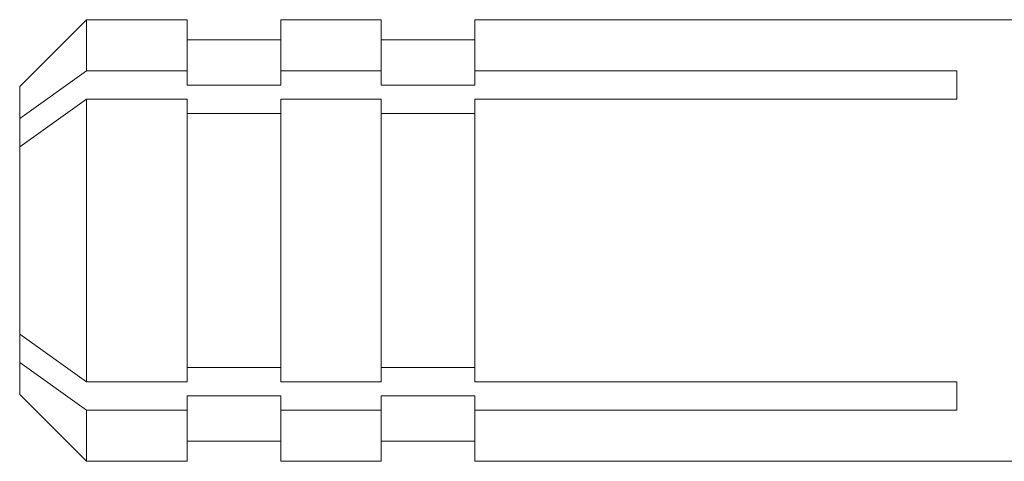
# Model space of a CAD drawing. Units: millimetres. Extents: x -280 to 572, y -448 to 674.
# Drawn here: x 119 to 134, y 463 to 470 of the extents above; entities that cross this region are included whole.
import ezdxf

# ---------------------------------------------------------------- set-up
doc = ezdxf.new("R2010")
doc.units = ezdxf.units.MM

msp = doc.modelspace()

# ---------------------------------------------------------------- linework, layer by layer
at = {"color": 7, "linetype": 'Continuous', "lineweight": 0}
for p, q in [((119.946, 469.579), (118.946, 468.579)), ((121.446, 469.579), (119.946, 469.579)), ((119.946, 469.579), (119.946, 468.815)), ((121.446, 469.579), (121.446, 468.815)), ((124.346, 469.579), (122.846, 469.579)), ((122.846, 469.579), (122.846, 468.815)), ((124.346, 469.579), (124.346, 468.815)), ((139.146, 469.579), (125.746, 469.579)), ((125.746, 469.579), (125.746, 468.815)), ((122.846, 469.279), (121.446, 469.279)), ((125.746, 469.279), (124.346, 469.279)), ((118.946, 468.104), (119.946, 468.815)), ((119.946, 468.815), (121.446, 468.815)), ((121.446, 468.815), (121.446, 468.602)), ((122.846, 468.602), (122.846, 468.815)), ((122.846, 468.815), (124.346, 468.815)), ((124.346, 468.815), (124.346, 468.602)), ((125.746, 468.815), (132.946, 468.815)), ((125.746, 468.602), (125.746, 468.815)), ((132.946, 468.815), (132.946, 468.391)), ((118.946, 468.579), (118.946, 468.104)), ((121.446, 468.602), (122.846, 468.602)), ((124.346, 468.602), (125.746, 468.602)), ((119.946, 468.391), (118.946, 467.679)), ((119.946, 468.391), (119.946, 464.167)), ((121.446, 468.391), (119.946, 468.391)), ((121.446, 468.391), (121.446, 464.167)), ((124.346, 468.391), (122.846, 468.391)), ((122.846, 468.391), (122.846, 464.167)), ((124.346, 468.391), (124.346, 464.167)), ((132.946, 468.391), (125.746, 468.391)), ((125.746, 468.391), (125.746, 464.167)), ((118.946, 468.104), (118.946, 467.679)), ((122.846, 468.178), (121.446, 468.178)), ((125.746, 468.178), (124.346, 468.178)), ((118.946, 467.679), (118.946, 464.879)), ((118.946, 464.879), (119.946, 464.167)), ((118.946, 464.879), (118.946, 464.455)), ((118.946, 464.455), (118.946, 463.979)), ((119.946, 463.743), (118.946, 464.455)), ((121.446, 464.381), (122.846, 464.381)), ((124.346, 464.381), (125.746, 464.381)), ((119.946, 464.167), (121.446, 464.167)), ((122.846, 464.167), (124.346, 464.167)), ((125.746, 464.167), (132.946, 464.167)), ((132.946, 464.167), (132.946, 463.743)), ((118.946, 463.979), (119.946, 462.979)), ((122.846, 463.956), (121.446, 463.956)), ((121.446, 463.956), (121.446, 463.743)), ((122.846, 463.743), (122.846, 463.956)), ((125.746, 463.956), (124.346, 463.956)), ((124.346, 463.956), (124.346, 463.743)), ((125.746, 463.743), (125.746, 463.956)), ((119.946, 463.743), (119.946, 462.979)), ((121.446, 463.743), (119.946, 463.743)), ((121.446, 463.743), (121.446, 462.979)), ((122.846, 463.743), (122.846, 462.979)), ((124.346, 463.743), (122.846, 463.743)), ((124.346, 463.743), (124.346, 462.979)), ((125.746, 463.743), (125.746, 462.979)), ((132.946, 463.743), (125.746, 463.743)), ((121.446, 463.279), (122.846, 463.279)), ((124.346, 463.279), (125.746, 463.279)), ((119.946, 462.979), (121.446, 462.979)), ((122.846, 462.979), (124.346, 462.979)), ((125.746, 462.979), (139.146, 462.979))]:
    msp.add_line(p, q, dxfattribs=at)

doc.saveas('drawing.dxf')
